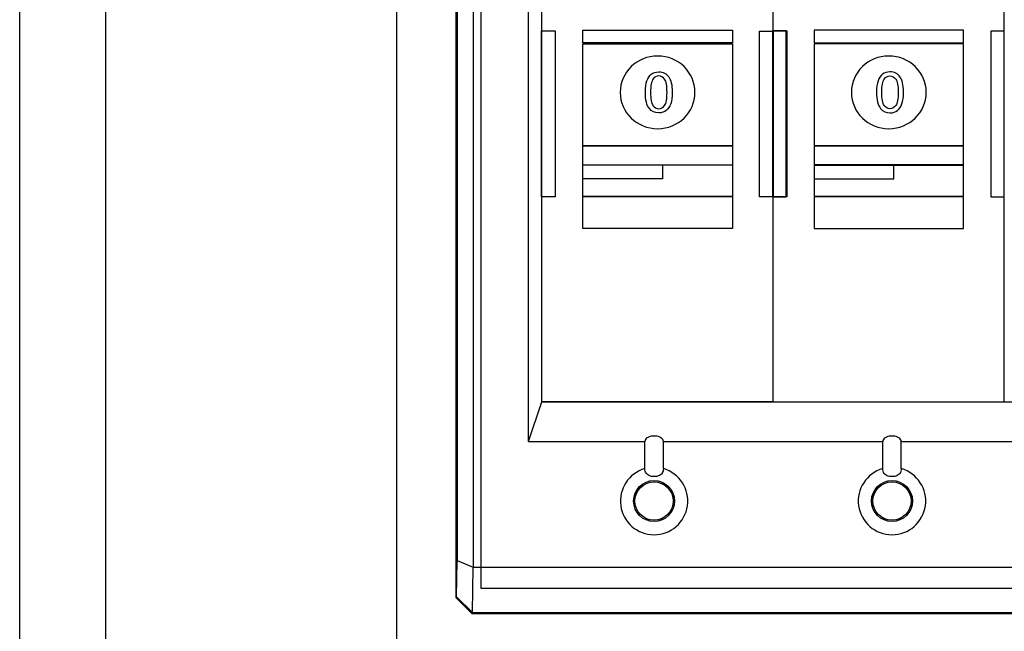
# Model space of a CAD drawing. Units: millimetres. Extents: x 7146 to 8414, y 514 to 1420.
# Drawn here: x 7410 to 7485, y 576 to 622 of the extents above; entities that cross this region are included whole.
import ezdxf

# ---------------------------------------------------------------- set-up
doc = ezdxf.new("R2010")
doc.units = ezdxf.units.MM
doc.layers.get('0').update_dxf_attribs({"lineweight": 30})
doc.layers.add('═╝▓Ò 1', color=7, linetype='Continuous')

msp = doc.modelspace()

# ---------------------------------------------------------------- linework, layer by layer
for p, q in [((7410.089, 546.774), (7410.089, 722.774)), ((7416.589, 699.774), (7416.589, 569.774)), ((7438.589, 699.774), (7438.589, 569.774))]:
    msp.add_line(p, q)
at = {"lineweight": -3}
for p, q in [((7443.089, 657.074), (7443.089, 578.475)), ((7444.989, 656.374), (7444.989, 579.174)), ((7443.19, 654.277), (7443.19, 581.272)), ((7444.411, 654.774), (7444.411, 580.774)), ((7448.589, 590.274), (7448.589, 654.774)), ((7449.589, 593.274), (7449.589, 638.274)), ((7448.589, 590.274), (7449.589, 593.274)), ((7449.589, 593.274), (7520.589, 593.274)), ((7448.589, 590.274), (7457.389, 590.274)), ((7457.389, 588.226), (7457.389, 590.274)), ((7458.789, 588.226), (7458.789, 590.274)), ((7458.789, 590.274), (7475.389, 590.274)), ((7475.389, 588.227), (7475.389, 590.274)), ((7476.789, 588.227), (7476.789, 590.274)), ((7476.789, 590.274), (7493.389, 590.274)), ((7443.142, 578.528), (7443.19, 581.272)), ((7443.19, 581.272), (7444.411, 580.774)), ((7444.351, 577.337), (7444.411, 580.774)), ((7444.411, 580.774), (7525.767, 580.774)), ((7444.989, 579.174), (7525.189, 579.174)), ((7443.142, 578.528), (7443.089, 578.475)), ((7444.289, 577.274), (7443.089, 578.475)), ((7444.351, 577.337), (7443.142, 578.528)), ((7444.351, 577.337), (7444.289, 577.274)), ((7444.289, 577.274), (7525.889, 577.274)), ((7444.351, 577.337), (7525.827, 577.337))]:
    msp.add_line(p, q, dxfattribs=at)
for centre, radius in [((7458.089, 585.774), 1.55), ((7458.089, 585.774), 1.45), ((7476.089, 585.774), 1.55), ((7476.089, 585.774), 1.45)]:
    msp.add_circle(centre, radius, dxfattribs=at)
for centre, start, end in [((7458.089, 585.774), 105.93306, 74.06623), ((7476.089, 585.774), 105.93092, 74.06908)]:
    msp.add_arc(centre, 2.55, start, end, dxfattribs=at)
for points, start_tangent, end_tangent in [([(7458.789, 590.274), (7458.74, 590.43), (7458.605, 590.558), (7458.416, 590.646), (7458.2, 590.689), (7457.977, 590.689), (7457.762, 590.646), (7457.573, 590.558), (7457.439, 590.43), (7457.389, 590.274)], (0, 1), (0, -1)), ([(7476.789, 590.274), (7476.74, 590.43), (7476.605, 590.558), (7476.416, 590.646), (7476.2, 590.689), (7475.977, 590.689), (7475.762, 590.646), (7475.573, 590.558), (7475.439, 590.43), (7475.389, 590.274)], (0, 1), (0, -1)), ([(7458.089, 587.624), (7457.899, 587.641), (7457.73, 587.69), (7457.589, 587.773), (7457.482, 587.891), (7457.413, 588.043), (7457.389, 588.226)], (-1, 0.000396), (0, 1)), ([(7458.789, 588.226), (7458.763, 588.037), (7458.69, 587.882), (7458.577, 587.763), (7458.429, 587.682), (7458.264, 587.638), (7458.089, 587.624)], (0, -1), (-1, 0.000396)), ([(7476.789, 588.227), (7476.76, 588.028), (7476.679, 587.866), (7476.552, 587.746), (7476.389, 587.669), (7476.2, 587.63), (7476.002, 587.628), (7475.808, 587.663), (7475.637, 587.739), (7475.505, 587.859), (7475.419, 588.024), (7475.389, 588.227)], (0, -1), (0, 1))]:
    msp.add_spline(points, degree=3, dxfattribs=dict(at, start_tangent=start_tangent, end_tangent=end_tangent))
at = {"layer": '═╝▓Ò 1', "color": 254, "lineweight": -3}
for points in [[(7449.589, 593.274), (7449.589, 593.274), (7449.589, 638.274), (7449.589, 638.274)], [(7467.083, 638.274), (7467.083, 638.274), (7467.083, 593.274), (7467.083, 593.274)], [(7449.562, 621.345), (7449.562, 621.345), (7450.592, 621.345), (7450.592, 621.345)], [(7449.562, 608.794), (7449.562, 608.794), (7449.562, 621.345), (7449.562, 621.345)], [(7450.592, 621.345), (7450.592, 621.345), (7450.592, 608.794), (7450.592, 608.794)], [(7452.694, 621.391), (7452.694, 621.391), (7464.013, 621.391), (7464.013, 621.391)], [(7452.694, 620.426), (7452.694, 620.426), (7452.694, 621.391), (7452.694, 621.391)], [(7464.013, 621.391), (7464.013, 621.391), (7464.013, 620.426), (7464.013, 620.426)], [(7466.063, 621.326), (7466.063, 621.326), (7467.092, 621.326), (7467.092, 621.326)], [(7466.063, 608.775), (7466.063, 608.775), (7466.063, 621.326), (7466.063, 621.326)], [(7467.092, 621.345), (7467.092, 621.345), (7468.122, 621.345), (7468.122, 621.345)], [(7467.092, 608.794), (7467.092, 608.794), (7467.092, 621.345), (7467.092, 621.345)], [(7467.092, 621.326), (7467.092, 621.326), (7467.092, 608.775), (7467.092, 608.775)], [(7468.122, 621.345), (7468.122, 621.345), (7468.122, 608.794), (7468.122, 608.794)], [(7464.013, 620.426), (7464.013, 620.426), (7452.694, 620.426), (7452.694, 620.426)], [(7450.592, 608.794), (7450.592, 608.794), (7449.562, 608.794), (7449.562, 608.794)], [(7467.092, 608.775), (7467.092, 608.775), (7466.063, 608.775), (7466.063, 608.775)], [(7468.122, 608.794), (7468.122, 608.794), (7467.092, 608.794), (7467.092, 608.794)], [(7467.083, 593.274), (7467.083, 593.274), (7449.589, 593.274), (7449.589, 593.274)]]:
    msp.add_open_spline(points, degree=3, dxfattribs=at)
for points in [[(7467.083, 638.274), (7467.083, 638.274), (7484.577, 638.274), (7484.577, 638.274), (7484.577, 638.274), (7484.577, 638.274), (7484.577, 593.274), (7484.577, 593.274), (7484.577, 593.274), (7484.577, 593.274), (7467.083, 593.274), (7467.083, 593.274), (7467.083, 593.274), (7467.083, 593.274), (7467.083, 638.274), (7467.083, 638.274)], [(7467.057, 621.345), (7467.057, 621.345), (7468.086, 621.345), (7468.086, 621.345), (7468.086, 621.345), (7468.086, 621.345), (7468.086, 608.794), (7468.086, 608.794), (7468.086, 608.794), (7468.086, 608.794), (7467.057, 608.794), (7467.057, 608.794), (7467.057, 608.794), (7467.057, 608.794), (7467.057, 621.345), (7467.057, 621.345)], [(7470.188, 621.391), (7470.188, 621.391), (7481.508, 621.391), (7481.508, 621.391), (7481.508, 621.391), (7481.508, 621.391), (7481.508, 620.426), (7481.508, 620.426), (7481.508, 620.426), (7481.508, 620.426), (7470.188, 620.426), (7470.188, 620.426), (7470.188, 620.426), (7470.188, 620.426), (7470.188, 621.391), (7470.188, 621.391)], [(7483.557, 621.326), (7483.557, 621.326), (7484.586, 621.326), (7484.586, 621.326), (7484.586, 621.326), (7484.586, 621.326), (7484.586, 608.775), (7484.586, 608.775), (7484.586, 608.775), (7484.586, 608.775), (7483.557, 608.775), (7483.557, 608.775), (7483.557, 608.775), (7483.557, 608.775), (7483.557, 621.326), (7483.557, 621.326)]]:
    msp.add_open_spline(points, degree=3, knots=[0, 0, 0, 0, 0.25, 0.25, 0.25, 0.25, 0.5, 0.5, 0.5, 0.5, 0.75, 0.75, 0.75, 0.75, 1, 1, 1, 1], dxfattribs=at)
at = {"layer": '═╝▓Ò 1', "color": 251, "lineweight": -3}
for points in [[(7452.694, 620.364), (7452.694, 620.364), (7464.013, 620.364), (7464.013, 620.364)], [(7452.694, 612.64), (7452.694, 612.64), (7452.694, 620.364), (7452.694, 620.364)], [(7464.013, 620.364), (7464.013, 620.364), (7464.013, 612.64), (7464.013, 612.64)], [(7464.013, 612.64), (7464.013, 612.64), (7452.694, 612.64), (7452.694, 612.64)], [(7452.694, 612.631), (7452.694, 612.631), (7464.013, 612.631), (7464.013, 612.631)], [(7452.694, 611.183), (7452.694, 611.183), (7452.694, 612.631), (7452.694, 612.631)], [(7464.013, 612.631), (7464.013, 612.631), (7464.013, 611.183), (7464.013, 611.183)], [(7464.013, 611.183), (7464.013, 611.183), (7452.694, 611.183), (7452.694, 611.183)]]:
    msp.add_open_spline(points, degree=3, dxfattribs=at)
for points in [[(7470.188, 620.364), (7470.188, 620.364), (7481.507, 620.364), (7481.507, 620.364), (7481.507, 620.364), (7481.507, 620.364), (7481.507, 612.64), (7481.507, 612.64), (7481.507, 612.64), (7481.507, 612.64), (7470.188, 612.64), (7470.188, 612.64), (7470.188, 612.64), (7470.188, 612.64), (7470.188, 620.364), (7470.188, 620.364)], [(7470.188, 612.631), (7470.188, 612.631), (7481.508, 612.631), (7481.508, 612.631), (7481.508, 612.631), (7481.508, 612.631), (7481.508, 611.183), (7481.508, 611.183), (7481.508, 611.183), (7481.508, 611.183), (7470.188, 611.183), (7470.188, 611.183), (7470.188, 611.183), (7470.188, 611.183), (7470.188, 612.631), (7470.188, 612.631)]]:
    msp.add_open_spline(points, degree=3, knots=[0, 0, 0, 0, 0.25, 0.25, 0.25, 0.25, 0.5, 0.5, 0.5, 0.5, 0.75, 0.75, 0.75, 0.75, 1, 1, 1, 1], dxfattribs=at)
at = {"layer": '═╝▓Ò 1', "color": 253, "lineweight": -3}
for points in [[(7458.353, 619.436), (7459.916, 619.436), (7461.183, 618.205), (7461.183, 616.686), (7461.183, 616.686), (7461.183, 615.168), (7459.916, 613.936), (7458.353, 613.936), (7458.353, 613.936), (7456.791, 613.936), (7455.523, 615.168), (7455.523, 616.686), (7455.523, 616.686), (7455.523, 618.205), (7456.791, 619.436), (7458.353, 619.436)], [(7475.847, 619.436), (7477.41, 619.436), (7478.677, 618.205), (7478.677, 616.686), (7478.677, 616.686), (7478.677, 615.168), (7477.41, 613.936), (7475.847, 613.936), (7475.847, 613.936), (7474.285, 613.936), (7473.017, 615.168), (7473.017, 616.686), (7473.017, 616.686), (7473.017, 618.205), (7474.285, 619.436), (7475.847, 619.436)]]:
    msp.add_open_spline(points, degree=3, knots=[0, 0, 0, 0, 0.25, 0.25, 0.25, 0.25, 0.5, 0.5, 0.5, 0.5, 0.75, 0.75, 0.75, 0.75, 1, 1, 1, 1], dxfattribs=at)
at = {"layer": '═╝▓Ò 1', "color": 250, "lineweight": -3}
for points in [[(7457.541, 617.55), (7457.616, 617.769), (7457.73, 617.937), (7457.879, 618.056)], [(7458.018, 617.708), (7457.886, 617.524), (7457.82, 617.183), (7457.82, 616.685)], [(7458.884, 618.135), (7459.01, 618.07), (7459.114, 617.976), (7459.197, 617.852)], [(7459.197, 617.852), (7459.279, 617.729), (7459.344, 617.578), (7459.39, 617.401)], [(7457.427, 616.685), (7457.427, 617.044), (7457.465, 617.332), (7457.541, 617.55)], [(7457.735, 615.453), (7457.53, 615.705), (7457.427, 616.116), (7457.427, 616.685)], [(7457.82, 616.685), (7457.82, 616.188), (7457.881, 615.857), (7458, 615.692)], [(7459.348, 615.824), (7459.272, 615.606), (7459.16, 615.437), (7459.01, 615.318)], [(7452.694, 611.213), (7452.694, 611.213), (7464.013, 611.213), (7464.013, 611.213)], [(7452.694, 608.799), (7452.694, 608.799), (7452.694, 611.213), (7452.694, 611.213)], [(7464.013, 611.213), (7464.013, 611.213), (7464.013, 608.799), (7464.013, 608.799)], [(7464.013, 608.799), (7464.013, 608.799), (7452.694, 608.799), (7452.694, 608.799)]]:
    msp.add_open_spline(points, degree=3, dxfattribs=at)
for points, knots in [([(7457.879, 618.056), (7458.029, 618.175), (7458.217, 618.234), (7458.443, 618.234), (7458.443, 618.234), (7458.611, 618.234), (7458.758, 618.201), (7458.884, 618.135)], [0.1666667, 0.1666667, 0.1666667, 0.1666667, 0.25, 0.25, 0.25, 0.25, 0.3333333, 0.3333333, 0.3333333, 0.3333333]), ([(7458.887, 617.679), (7458.767, 617.844), (7458.618, 617.925), (7458.44, 617.925), (7458.44, 617.925), (7458.263, 617.925), (7458.123, 617.853), (7458.018, 617.708)], [0.625, 0.625, 0.625, 0.625, 0.75, 0.75, 0.75, 0.75, 0.875, 0.875, 0.875, 0.875]), ([(7458.887, 615.693), (7459.007, 615.858), (7459.067, 616.189), (7459.067, 616.685), (7459.067, 616.685), (7459.067, 617.184), (7459.007, 617.516), (7458.887, 617.679)], [0.375, 0.375, 0.375, 0.375, 0.5, 0.5, 0.5, 0.5, 0.625, 0.625, 0.625, 0.625]), ([(7474.921, 616.685), (7474.921, 617.044), (7474.959, 617.332), (7475.035, 617.55), (7475.035, 617.55), (7475.11, 617.769), (7475.224, 617.937), (7475.373, 618.056), (7475.373, 618.056), (7475.523, 618.175), (7475.711, 618.234), (7475.937, 618.234), (7475.937, 618.234), (7476.105, 618.234), (7476.252, 618.201), (7476.378, 618.135), (7476.378, 618.135), (7476.504, 618.07), (7476.608, 617.976), (7476.691, 617.852), (7476.691, 617.852), (7476.773, 617.729), (7476.838, 617.578), (7476.884, 617.401), (7476.884, 617.401), (7476.931, 617.224), (7476.955, 616.986), (7476.955, 616.685), (7476.955, 616.685), (7476.955, 616.33), (7476.917, 616.043), (7476.842, 615.824), (7476.842, 615.824), (7476.767, 615.606), (7476.654, 615.437), (7476.504, 615.318), (7476.504, 615.318), (7476.355, 615.199), (7476.166, 615.139), (7475.937, 615.139), (7475.937, 615.139), (7475.637, 615.139), (7475.401, 615.244), (7475.229, 615.453), (7475.229, 615.453), (7475.024, 615.705), (7474.921, 616.116), (7474.921, 616.685)], [0, 0, 0, 0, 0.083333, 0.083333, 0.083333, 0.083333, 0.166667, 0.166667, 0.166667, 0.166667, 0.25, 0.25, 0.25, 0.25, 0.333333, 0.333333, 0.333333, 0.333333, 0.416667, 0.416667, 0.416667, 0.416667, 0.5, 0.5, 0.5, 0.5, 0.583333, 0.583333, 0.583333, 0.583333, 0.666667, 0.666667, 0.666667, 0.666667, 0.75, 0.75, 0.75, 0.75, 0.833333, 0.833333, 0.833333, 0.833333, 0.916667, 0.916667, 0.916667, 0.916667, 1, 1, 1, 1]), ([(7475.314, 616.685), (7475.314, 616.188), (7475.375, 615.857), (7475.495, 615.692), (7475.495, 615.692), (7475.614, 615.527), (7475.762, 615.445), (7475.937, 615.445), (7475.937, 615.445), (7476.114, 615.445), (7476.261, 615.528), (7476.381, 615.693), (7476.381, 615.693), (7476.501, 615.858), (7476.561, 616.189), (7476.561, 616.685), (7476.561, 616.685), (7476.561, 617.184), (7476.501, 617.516), (7476.381, 617.679), (7476.381, 617.679), (7476.261, 617.844), (7476.112, 617.925), (7475.934, 617.925), (7475.934, 617.925), (7475.757, 617.925), (7475.617, 617.853), (7475.512, 617.708), (7475.512, 617.708), (7475.381, 617.524), (7475.314, 617.183), (7475.314, 616.685)], [0, 0, 0, 0, 0.125, 0.125, 0.125, 0.125, 0.25, 0.25, 0.25, 0.25, 0.375, 0.375, 0.375, 0.375, 0.5, 0.5, 0.5, 0.5, 0.625, 0.625, 0.625, 0.625, 0.75, 0.75, 0.75, 0.75, 0.875, 0.875, 0.875, 0.875, 1, 1, 1, 1]), ([(7459.39, 617.401), (7459.437, 617.224), (7459.46, 616.986), (7459.46, 616.685), (7459.46, 616.685), (7459.46, 616.33), (7459.423, 616.043), (7459.348, 615.824)], [0.5, 0.5, 0.5, 0.5, 0.5833333, 0.5833333, 0.5833333, 0.5833333, 0.6666667, 0.6666667, 0.6666667, 0.6666667]), ([(7459.01, 615.318), (7458.861, 615.199), (7458.672, 615.139), (7458.443, 615.139), (7458.443, 615.139), (7458.143, 615.139), (7457.907, 615.244), (7457.735, 615.453)], [0.75, 0.75, 0.75, 0.75, 0.8333333, 0.8333333, 0.8333333, 0.8333333, 0.9166667, 0.9166667, 0.9166667, 0.9166667]), ([(7458, 615.692), (7458.12, 615.527), (7458.268, 615.445), (7458.443, 615.445), (7458.443, 615.445), (7458.62, 615.445), (7458.767, 615.528), (7458.887, 615.693)], [0.125, 0.125, 0.125, 0.125, 0.25, 0.25, 0.25, 0.25, 0.375, 0.375, 0.375, 0.375]), ([(7470.188, 611.213), (7470.188, 611.213), (7481.508, 611.213), (7481.508, 611.213), (7481.508, 611.213), (7481.508, 611.213), (7481.508, 608.799), (7481.508, 608.799), (7481.508, 608.799), (7481.508, 608.799), (7470.188, 608.799), (7470.188, 608.799), (7470.188, 608.799), (7470.188, 608.799), (7470.188, 611.213), (7470.188, 611.213)], [0, 0, 0, 0, 0.25, 0.25, 0.25, 0.25, 0.5, 0.5, 0.5, 0.5, 0.75, 0.75, 0.75, 0.75, 1, 1, 1, 1])]:
    msp.add_open_spline(points, degree=3, knots=knots, dxfattribs=at)
at = {"layer": '═╝▓Ò 1', "lineweight": -3}
for points in [[(7452.698, 611.2), (7452.698, 611.2), (7458.735, 611.2), (7458.735, 611.2)], [(7452.698, 610.137), (7452.698, 610.137), (7452.698, 611.2), (7452.698, 611.2)], [(7458.735, 611.2), (7458.735, 611.2), (7458.735, 610.137), (7458.735, 610.137)], [(7458.735, 610.137), (7458.735, 610.137), (7452.698, 610.137), (7452.698, 610.137)], [(7452.694, 608.805), (7452.694, 608.805), (7464.013, 608.805), (7464.013, 608.805)], [(7452.694, 606.391), (7452.694, 606.391), (7452.694, 608.805), (7452.694, 608.805)], [(7464.013, 608.805), (7464.013, 608.805), (7464.013, 606.391), (7464.013, 606.391)], [(7464.013, 606.391), (7464.013, 606.391), (7452.694, 606.391), (7452.694, 606.391)]]:
    msp.add_open_spline(points, degree=3, dxfattribs=at)
for points in [[(7470.192, 611.2), (7470.192, 611.2), (7476.229, 611.2), (7476.229, 611.2), (7476.229, 611.2), (7476.229, 611.2), (7476.229, 610.137), (7476.229, 610.137), (7476.229, 610.137), (7476.229, 610.137), (7470.192, 610.137), (7470.192, 610.137), (7470.192, 610.137), (7470.192, 610.137), (7470.192, 611.2), (7470.192, 611.2)], [(7470.188, 608.805), (7470.188, 608.805), (7481.508, 608.805), (7481.508, 608.805), (7481.508, 608.805), (7481.508, 608.805), (7481.508, 606.391), (7481.508, 606.391), (7481.508, 606.391), (7481.508, 606.391), (7470.188, 606.391), (7470.188, 606.391), (7470.188, 606.391), (7470.188, 606.391), (7470.188, 608.805), (7470.188, 608.805)]]:
    msp.add_open_spline(points, degree=3, knots=[0, 0, 0, 0, 0.25, 0.25, 0.25, 0.25, 0.5, 0.5, 0.5, 0.5, 0.75, 0.75, 0.75, 0.75, 1, 1, 1, 1], dxfattribs=at)

doc.saveas('drawing.dxf')
